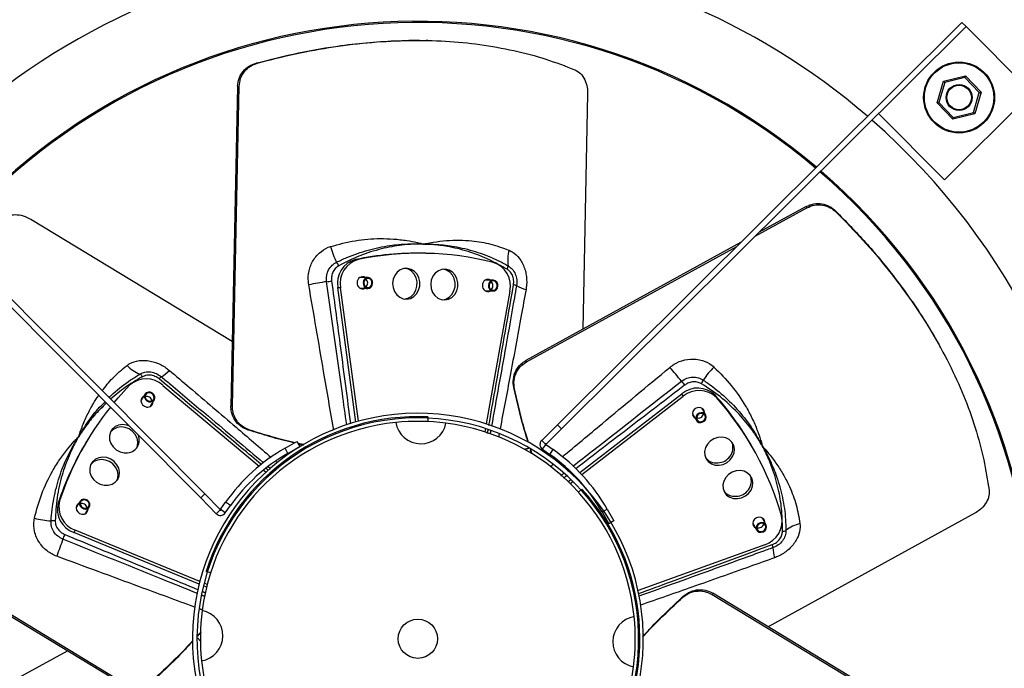
# Model space of a CAD drawing. Units: millimetres. Extents: x -925 to 343, y 256 to 938.
# Drawn here: x -629 to -309, y 495 to 706 of the extents above; entities that cross this region are included whole.
import ezdxf

# ---------------------------------------------------------------- set-up
doc = ezdxf.new("R2010")
doc.units = ezdxf.units.MM

msp = doc.modelspace()

# ---------------------------------------------------------------- linework, layer by layer
for p, q in [((-323.11, 704.84), (-454.29, 574.39)), ((-321.77, 703.49), (-452.95, 573.04)), ((-321.77, 703.49), (-323.11, 704.84)), ((-300.43, 682.04), (-321.77, 703.49)), ((-551.51, 691.65), (-551.99, 691.66)), ((-329.09, 685.8), (-321.97, 687.53)), ((-322.13, 686.98), (-328.69, 685.38)), ((-317.47, 682.09), (-322.13, 686.98)), ((-321.97, 687.53), (-316.91, 682.23)), ((-557.95, 684.12), (-560.14, 580.44)), ((-559.65, 580.43), (-557.46, 684.11)), ((-557.46, 684.11), (-557.95, 684.12)), ((-331.16, 678.77), (-329.09, 685.8)), ((-328.69, 685.38), (-330.6, 678.9)), ((-325.78, 684.33), (-326.58, 683.54)), ((-700.37, 681.82), (-569.92, 550.64)), ((-699.02, 683.16), (-568.57, 551.98)), ((-444.47, 681.73), (-446.08, 605.33)), ((-328.8, 653.83), (-300.43, 682.04)), ((-327.06, 683.06), (-327.86, 682.27)), ((-319.37, 675.61), (-317.47, 682.09)), ((-316.91, 682.23), (-318.97, 675.19)), ((-326.1, 673.46), (-331.16, 678.77)), ((-330.6, 678.9), (-325.93, 674.01)), ((-350.13, 675.29), (-328.8, 653.83)), ((-318.97, 675.19), (-326.1, 673.46)), ((-325.93, 674.01), (-319.37, 675.61)), ((-373.62, 645.15), (-388.85, 636.78)), ((-373.38, 644.72), (-373.62, 645.15)), ((-390.1, 635.53), (-373.38, 644.72)), ((-363.87, 643.34), (-364.1, 643.76)), ((-625.05, 641.04), (-559.7, 601.45)), ((-394.87, 633.47), (-464.5, 595.21)), ((-464.26, 594.78), (-396.13, 632.22)), ((-519.73, 627.97), (-518.84, 627.95)), ((-517.59, 622.15), (-517.83, 622.34)), ((-476.98, 621.3), (-477.23, 621.48)), ((-525.48, 618.85), (-524.59, 618.84)), ((-519.63, 575.28), (-525.48, 618.85)), ((-518.77, 575.52), (-524.59, 618.84)), ((-517.91, 618.48), (-517.66, 618.65)), ((-469.7, 617.68), (-477.33, 574.64)), ((-477.31, 617.62), (-477.05, 617.8)), ((-464.26, 594.78), (-464.5, 595.21)), ((-582.2, 587.17), (-551.01, 560.95)), ((-468.19, 586.01), (-468.43, 586.43)), ((-446.99, 558.88), (-413.9, 584.4)), ((-413.47, 583.62), (-413.9, 584.4)), ((-588.97, 582.68), (-589.26, 582.55)), ((-446.38, 558.23), (-413.47, 583.62)), ((-402.71, 583.19), (-403.14, 583.98)), ((-585.96, 580.56), (-585.98, 580.86)), ((-559.65, 580.43), (-560.14, 580.44)), ((-407.1, 579.21), (-407.06, 579.52)), ((-496.24, 576.92), (-496.31, 575.42)), ((-410.44, 577.66), (-410.16, 577.53)), ((-554.02, 572.64), (-554.5, 572.65)), ((-477.6, 573.15), (-477.79, 572.06)), ((-454.29, 574.39), (-459.37, 569.33)), ((-452.95, 573.04), (-457.86, 568.15)), ((-452.95, 573.04), (-454.29, 574.39)), ((-542.59, 566.77), (-538.72, 568.98)), ((-538.72, 568.98), (-537.78, 567.33)), ((-459.37, 569.33), (-458.2, 568.15)), ((-541.65, 565.12), (-542.59, 566.77)), ((-541.65, 565.12), (-537.78, 567.33)), ((-459.12, 566.43), (-458.17, 567.79)), ((-459.12, 566.43), (-456.76, 564.77)), ((-457.84, 567.85), (-455.66, 566.32)), ((-456.76, 564.77), (-455.66, 566.32)), ((-549.54, 559.71), (-548.75, 559.05)), ((-450.8, 555.94), (-449.92, 556.62)), ((-450.16, 555.32), (-449.28, 556)), ((-448.72, 557.55), (-448.5, 557.71)), ((-448.08, 556.92), (-447.89, 557.07)), ((-447.45, 552.52), (-446.34, 553.53)), ((-615.66, 549.75), (-616.12, 548.99)), ((-568.57, 551.98), (-569.92, 550.64)), ((-569.92, 550.64), (-564.86, 545.55)), ((-568.57, 551.98), (-563.68, 547.06)), ((-563.38, 547.09), (-561.85, 549.26)), ((-560.29, 548.16), (-561.85, 549.26)), ((-610.02, 547.94), (-610.3, 547.82)), ((-607, 545.82), (-607.03, 546.13)), ((-564.86, 545.55), (-563.68, 546.72)), ((-561.96, 545.8), (-563.32, 546.75)), ((-561.96, 545.8), (-560.29, 548.16)), ((-439.8, 546.12), (-438.15, 547.06)), ((-439.8, 546.12), (-437.59, 542.25)), ((-438.15, 547.06), (-435.94, 543.2)), ((-683.87, 543.96), (-595.17, 490.23)), ((-594.92, 490.65), (-683.61, 544.38)), ((-435.94, 543.2), (-437.59, 542.25)), ((-387.54, 543.62), (-387.5, 543.92)), ((-318.95, 545.68), (-385.92, 508.88)), ((-610.65, 540.22), (-611.11, 539.45)), ((-570.23, 523.59), (-610.65, 540.22)), ((-390.91, 542.08), (-390.6, 541.93)), ((-570.45, 522.73), (-611.11, 539.45)), ((-387.03, 535.5), (-428.11, 520.6)), ((-566.72, 526.34), (-568.16, 526.79)), ((-568.02, 521.73), (-569.04, 522.15)), ((-567.8, 522.59), (-568.83, 523.02)), ((-413.71, 518.36), (-413.45, 518.78)), ((-404.14, 519.35), (-403.89, 519.76)), ((-404.14, 519.35), (-315.45, 465.61)), ((-315.19, 466.03), (-403.89, 519.76)), ((-680.11, 464.31), (-613.14, 501.12))]:
    msp.add_line(p, q)
at = {"flags": 128}
for points in [[(-321.77, 703.49), (-321.77, 703.49), (-321.77, 703.49), (-321.77, 703.49), (-321.77, 703.49), (-321.77, 703.49), (-321.77, 703.49), (-321.77, 703.49), (-321.77, 703.49)], [(-322.13, 686.98), (-322.1, 687.07), (-322.07, 687.17), (-322.05, 687.26), (-322.02, 687.33), (-322, 687.4), (-321.99, 687.46), (-321.98, 687.5), (-321.97, 687.52), (-321.97, 687.53)], [(-328.69, 685.38), (-328.76, 685.46), (-328.83, 685.53), (-328.89, 685.59), (-328.95, 685.65), (-329, 685.7), (-329.04, 685.75), (-329.07, 685.78), (-329.09, 685.8), (-329.09, 685.8)], [(-317.47, 682.09), (-317.36, 682.12), (-317.25, 682.14), (-317.15, 682.17), (-317.07, 682.19), (-317, 682.2), (-316.95, 682.22), (-316.92, 682.22), (-316.91, 682.23)], [(-331.16, 678.77), (-331.15, 678.77), (-331.11, 678.78), (-331.06, 678.79), (-330.99, 678.81), (-330.91, 678.83), (-330.81, 678.85), (-330.7, 678.88), (-330.6, 678.9)], [(-326.1, 673.46), (-326.09, 673.47), (-326.09, 673.49), (-326.07, 673.53), (-326.06, 673.59), (-326.04, 673.66), (-326.01, 673.74), (-325.99, 673.83), (-325.96, 673.92), (-325.93, 674.01)], [(-318.97, 675.19), (-318.98, 675.2), (-318.99, 675.22), (-319.02, 675.25), (-319.06, 675.29), (-319.11, 675.34), (-319.17, 675.4), (-319.23, 675.47), (-319.3, 675.54), (-319.37, 675.61)], [(-507.7, 620.19), (-507.56, 618.84), (-507.11, 617.58), (-506.37, 616.51), (-505.41, 615.71), (-504.29, 615.23), (-503.09, 615.11), (-501.91, 615.36), (-500.83, 615.96), (-499.93, 616.87), (-499.28, 618.02), (-498.93, 619.33), (-498.9, 620.69), (-499.19, 622.01), (-499.79, 623.18), (-500.65, 624.13), (-501.71, 624.78), (-502.88, 625.08), (-504.08, 625.01), (-505.22, 624.58), (-506.22, 623.82), (-507, 622.78), (-507.51, 621.54), (-507.7, 620.19)], [(-503.84, 615.14), (-502.8, 615.38), (-501.72, 615.98), (-500.82, 616.89), (-500.17, 618.04), (-499.82, 619.35), (-499.79, 620.71), (-500.09, 622.03), (-500.69, 623.2), (-501.55, 624.15), (-502.6, 624.8), (-503.63, 625.08)], [(-495.34, 619.93), (-495.21, 618.58), (-494.75, 617.32), (-494.02, 616.25), (-493.05, 615.44), (-491.93, 614.97), (-490.73, 614.85), (-489.55, 615.1), (-488.47, 615.7), (-487.57, 616.61), (-486.92, 617.76), (-486.57, 619.07), (-486.54, 620.43), (-486.84, 621.75), (-487.44, 622.92), (-488.3, 623.87), (-489.35, 624.52), (-490.52, 624.82), (-491.72, 624.75), (-492.86, 624.32), (-493.86, 623.56), (-494.64, 622.52), (-495.15, 621.28), (-495.34, 619.93)], [(-491.48, 614.88), (-490.44, 615.12), (-489.36, 615.72), (-488.46, 616.63), (-487.81, 617.78), (-487.46, 619.09), (-487.43, 620.45), (-487.73, 621.77), (-488.33, 622.94), (-489.19, 623.89), (-490.24, 624.54), (-491.27, 624.82)], [(-517.41, 622.15), (-517.59, 622.25), (-517.81, 622.34)], [(-515.01, 621.92), (-515.59, 622.11), (-516.19, 622.03), (-516.71, 621.7), (-517.09, 621.16), (-517.26, 620.5), (-517.19, 619.83), (-516.9, 619.23), (-516.43, 618.81), (-515.85, 618.62), (-515.25, 618.7), (-514.72, 619.03), (-514.35, 619.57), (-514.18, 620.22), (-514.25, 620.9), (-514.54, 621.5), (-515.01, 621.92)], [(-515.11, 621.7), (-515.61, 621.86), (-516.12, 621.79), (-516.57, 621.51), (-516.9, 621.05), (-517.04, 620.48), (-516.98, 619.9), (-516.73, 619.39), (-516.33, 619.03), (-515.83, 618.87), (-515.32, 618.94), (-514.87, 619.22), (-514.54, 619.68), (-514.4, 620.24), (-514.46, 620.82), (-514.71, 621.34), (-515.11, 621.7)], [(-476.8, 621.29), (-476.98, 621.39), (-477.21, 621.49)], [(-474.4, 621.06), (-474.98, 621.25), (-475.58, 621.17), (-476.11, 620.84), (-476.48, 620.3), (-476.65, 619.65), (-476.59, 618.97), (-476.3, 618.37), (-475.82, 617.95), (-475.25, 617.76), (-474.65, 617.84), (-474.12, 618.17), (-473.74, 618.71), (-473.57, 619.37), (-473.64, 620.04), (-473.93, 620.64), (-474.4, 621.06)], [(-474.5, 620.84), (-475, 621), (-475.51, 620.93), (-475.97, 620.65), (-476.29, 620.19), (-476.43, 619.63), (-476.38, 619.05), (-476.13, 618.54), (-475.72, 618.17), (-475.23, 618.01), (-474.71, 618.08), (-474.26, 618.36), (-473.94, 618.82), (-473.79, 619.39), (-473.85, 619.97), (-474.1, 620.48), (-474.5, 620.84)], [(-517.9, 618.47), (-517.66, 618.56), (-517.48, 618.65)], [(-477.29, 617.62), (-477.06, 617.7), (-476.88, 617.79)], [(-598.02, 581.59), (-596.71, 583.13), (-592.97, 587.2)], [(-587.48, 584.79), (-587.94, 584.39), (-588.17, 583.83), (-588.14, 583.2), (-587.87, 582.61), (-587.38, 582.14), (-586.76, 581.85), (-586.1, 581.81), (-585.5, 582), (-585.05, 582.41), (-584.82, 582.97), (-584.84, 583.59), (-585.11, 584.19), (-585.6, 584.66), (-586.22, 584.94), (-586.88, 584.99), (-587.48, 584.79)], [(-587.34, 584.59), (-587.73, 584.24), (-587.93, 583.77), (-587.91, 583.23), (-587.67, 582.72), (-587.26, 582.32), (-586.72, 582.07), (-586.16, 582.03), (-585.64, 582.2), (-585.25, 582.55), (-585.05, 583.03), (-585.08, 583.57), (-585.31, 584.07), (-585.73, 584.48), (-586.26, 584.72), (-586.83, 584.76), (-587.34, 584.59)], [(-588.42, 583.59), (-588.71, 583.4), (-589.14, 582.87), (-589.31, 582.19), (-589.17, 581.48), (-588.77, 580.84), (-588.14, 580.37), (-587.4, 580.14)], [(-588.88, 582.83), (-589.17, 582.64), (-589.25, 582.57)], [(-585.94, 580.57), (-585.89, 580.95), (-585.89, 581.01)], [(-406.58, 578.28), (-406.58, 578.34), (-406.72, 579.02), (-407.13, 579.58), (-407.75, 579.92), (-408.49, 580), (-409.24, 579.8), (-409.88, 579.36), (-410.31, 578.73), (-410.48, 578.03), (-410.34, 577.34), (-409.93, 576.79), (-409.65, 576.59)], [(-406.01, 576.86), (-406.14, 577.46), (-406.51, 577.94), (-407.06, 578.23), (-407.71, 578.29), (-408.36, 578.1), (-408.92, 577.71), (-409.29, 577.16), (-409.42, 576.54), (-409.29, 575.94), (-408.92, 575.46), (-408.37, 575.17), (-407.72, 575.11), (-407.07, 575.3), (-406.51, 575.69), (-406.14, 576.24), (-406.01, 576.86)], [(-406.25, 576.84), (-406.36, 577.35), (-406.68, 577.76), (-407.15, 578.01), (-407.71, 578.06), (-408.27, 577.9), (-408.74, 577.56), (-409.06, 577.09), (-409.18, 576.56), (-409.07, 576.05), (-408.75, 575.64), (-408.28, 575.39), (-407.72, 575.34), (-407.16, 575.5), (-406.68, 575.84), (-406.37, 576.31), (-406.25, 576.84)], [(-407.01, 579.06), (-407.01, 579.12), (-407.05, 579.51)], [(-410.44, 577.64), (-410.36, 577.57), (-410.08, 577.37)], [(-593.2, 574.05), (-593.93, 574.29), (-595.25, 574.45), (-596.53, 574.27), (-597.67, 573.77), (-598.59, 572.97), (-599.22, 571.95), (-599.52, 570.77), (-599.45, 569.53), (-599.04, 568.31), (-598.3, 567.2), (-597.29, 566.3), (-596.09, 565.66), (-594.78, 565.33), (-594.78, 565.33)], [(-590.66, 566.91), (-590.42, 567.6), (-590.3, 568.82), (-590.55, 570.07), (-591.13, 571.24), (-592.01, 572.25), (-593.13, 573.04), (-594.39, 573.52), (-595.71, 573.69), (-596.99, 573.51), (-598.13, 573), (-599.05, 572.21), (-599.17, 572.07)], [(-401.82, 561.26), (-400.5, 561.53), (-399.28, 562.12), (-398.23, 562.99), (-397.45, 564.06), (-396.98, 565.26), (-396.86, 566.5), (-397.11, 567.69), (-397.69, 568.74), (-398.58, 569.57), (-399.7, 570.12), (-400.97, 570.35), (-402.29, 570.25), (-403.58, 569.81), (-404.72, 569.08), (-405.65, 568.1), (-406.28, 566.96), (-406.58, 565.72), (-406.51, 564.5), (-406.09, 563.37), (-405.35, 562.42), (-404.34, 561.72), (-403.13, 561.33), (-401.82, 561.26)], [(-601.19, 554.76), (-599.88, 554.77), (-598.65, 555.11), (-597.61, 555.76), (-596.83, 556.68), (-596.36, 557.79), (-596.25, 559.02), (-596.49, 560.26), (-597.07, 561.43), (-597.96, 562.45), (-599.07, 563.23), (-600.34, 563.72), (-601.66, 563.88), (-602.94, 563.7), (-604.08, 563.19), (-605, 562.4), (-605.63, 561.38), (-605.92, 560.2), (-605.86, 558.95), (-605.44, 557.74), (-604.7, 556.63), (-603.69, 555.73), (-602.49, 555.09), (-601.19, 554.76)], [(-597.07, 556.34), (-596.83, 557.03), (-596.71, 558.25), (-596.95, 559.5), (-597.54, 560.67), (-598.42, 561.68), (-599.53, 562.46), (-600.8, 562.95), (-602.12, 563.11), (-603.4, 562.94), (-604.54, 562.43), (-605.46, 561.64), (-605.58, 561.49)], [(-395.87, 550.43), (-394.55, 550.7), (-393.32, 551.29), (-392.28, 552.15), (-391.49, 553.22), (-391.02, 554.43), (-390.91, 555.67), (-391.15, 556.86), (-391.74, 557.9), (-392.62, 558.74), (-393.74, 559.29), (-395.01, 559.52), (-396.34, 559.41), (-397.62, 558.98), (-398.77, 558.25), (-399.69, 557.27), (-400.33, 556.12), (-400.62, 554.89), (-400.56, 553.67), (-400.14, 552.54), (-399.4, 551.59), (-398.38, 550.89), (-397.18, 550.49), (-395.87, 550.43)], [(-608.53, 550.06), (-608.98, 549.65), (-609.21, 549.09), (-609.19, 548.46), (-608.91, 547.87), (-608.43, 547.4), (-607.81, 547.12), (-607.15, 547.07), (-606.54, 547.27), (-606.09, 547.67), (-605.86, 548.23), (-605.88, 548.86), (-606.16, 549.45), (-606.64, 549.92), (-607.26, 550.2), (-607.93, 550.25), (-608.53, 550.06)], [(-608.39, 549.86), (-608.77, 549.51), (-608.97, 549.03), (-608.95, 548.49), (-608.72, 547.98), (-608.3, 547.58), (-607.77, 547.34), (-607.2, 547.3), (-606.68, 547.46), (-606.3, 547.81), (-606.1, 548.29), (-606.12, 548.83), (-606.36, 549.34), (-606.77, 549.74), (-607.3, 549.98), (-607.87, 550.02), (-608.39, 549.86)], [(-609.47, 548.85), (-609.76, 548.67), (-610.19, 548.13), (-610.35, 547.45), (-610.22, 546.74), (-609.81, 546.1), (-609.19, 545.63), (-608.45, 545.4)], [(-609.93, 548.09), (-610.22, 547.9), (-610.3, 547.84)], [(-606.99, 545.83), (-606.93, 546.21), (-606.93, 546.28)], [(-387.02, 542.68), (-387.02, 542.74), (-387.15, 543.43), (-387.56, 543.98), (-388.19, 544.33), (-388.93, 544.4), (-389.68, 544.21), (-390.32, 543.76), (-390.75, 543.14), (-390.92, 542.43), (-390.78, 541.75), (-390.37, 541.19), (-390.09, 541)], [(-387.45, 543.46), (-387.45, 543.53), (-387.49, 543.91)], [(-390.88, 542.05), (-390.8, 541.98), (-390.52, 541.78)], [(-386.45, 541.27), (-386.58, 541.86), (-386.94, 542.34), (-387.5, 542.63), (-388.15, 542.69), (-388.8, 542.51), (-389.35, 542.11), (-389.73, 541.56), (-389.86, 540.94), (-389.73, 540.35), (-389.36, 539.87), (-388.81, 539.58), (-388.16, 539.52), (-387.5, 539.7), (-386.95, 540.1), (-386.58, 540.65), (-386.45, 541.27)], [(-386.69, 541.24), (-386.8, 541.75), (-387.12, 542.17), (-387.59, 542.41), (-388.15, 542.47), (-388.71, 542.31), (-389.18, 541.97), (-389.5, 541.5), (-389.61, 540.97), (-389.5, 540.46), (-389.19, 540.04), (-388.72, 539.8), (-388.16, 539.74), (-387.6, 539.9), (-387.12, 540.24), (-386.8, 540.71), (-386.69, 541.24)]]:
    msp.add_lwpolyline(points, dxfattribs=at)
for centre, radius in [((-324.03, 680.5), 11.5), ((-324.03, 680.5), 11.25), ((-324.03, 680.5), 4.22), ((-324.03, 680.5), 3.97), ((-499.53, 505), 6.35)]:
    msp.add_circle(centre, radius)
for centre, radius, start, end in [((-499.53, 505), 223.5, 49.2798, 85.9199), ((-499.53, 505), 223.5, 100.0749, 138.9012), ((-499.53, 505), 200.2, 49.7977, 139.3741), ((-499.53, 505), 199.8, 49.8076, 139.3832), ((-499.53, 505), 223.5, 319.2232, 48.7925), ((-499.53, 505), 199.8, 319.7442, 49.261), ((-499.53, 505), 200.2, 319.7344, 49.2521), ((-503.05, 638.69), 25.61, 194.709, 206.9215), ((-499.83, 532.07), 97.94, 88.806, 101.7244), ((-498.96, 532.22), 97.77, 75.8508, 101.7327), ((-458.6, 627.65), 11.79, 163.6904, 188.4518), ((-529.41, 624.16), 4.59, 23.0393, 39.7168), ((-517.61, 620.26), 7.99, 105.3626, 190.1393), ((-516.72, 620.24), 7.99, 105.3627, 190.1392), ((-477.5, 619.41), 7.99, 347.4443, 72.2208), ((-473.29, 626.19), 3.04, 332.937, 354.9773), ((-508.13, 485.02), 137.38, 98.7771, 101.2326), ((-531.47, 644.19), 23.53, 275.8109, 279.7721), ((-517.41, 620.21), 1.78, 172.7149, 297.4045), ((-517.4, 620.59), 1.78, 60.1796, 184.8693), ((-517.38, 620.4), 1.59, 305.7, 51.8835), ((-476.8, 619.35), 1.78, 172.7151, 297.4029), ((-476.8, 619.73), 1.78, 60.1788, 184.8687), ((-476.77, 619.54), 1.59, 305.7, 51.8834), ((-469.47, 614.45), 5.4, 68.8885, 79.6747), ((-461.78, 629.58), 11.61, 240.342, 256.702), ((-585.29, 601.77), 11.79, 223.6904, 248.4517), ((-591.36, 588.32), 3.04, 32.9378, 54.9773), ((-588.54, 599.98), 11.61, 300.3418, 316.7022), ((-521.12, 502.46), 137.37, 38.777, 41.2328), ((-385.51, 574.89), 25.61, 134.7089, 146.9216), ((-587.6, 581.29), 7.99, 47.4442, 132.2208), ((-579.29, 585.76), 5.4, 128.8882, 139.6747), ((-394.96, 602.25), 23.52, 215.8105, 219.7726), ((-411.27, 590.45), 4.59, 323.0394, 339.7166), ((-408.75, 578.29), 7.99, 45.3642, 130.1404), ((-408.32, 577.51), 7.99, 45.3642, 130.1404), ((-587.35, 581.98), 1.59, 5.7002, 111.8831), ((-587.1, 581.78), 1.67, 259.3532, 359.9948), ((-475.94, 518.99), 97.59, 28.7826, 41.7494), ((-475.67, 518.11), 97.77, 15.8524, 41.7342), ((-522.88, 519.14), 97.7, 141.3871, 161.7384), ((-499.53, 505), 73.1, 277.8519, 262.8519), ((-408.51, 578.15), 1.59, 245.7007, 351.8829), ((-499.53, 505), 71.6, 277.8519, 262.8519), ((-499.53, 505), 70.5, 95.8372, 172.5603), ((-499.53, 505), 72, 87.3813, 162.3813), ((-499.53, 505), 70.5, 82.5603, 95.8372), ((-498.53, 576.5), 8.28, 189.4888, 348.9086), ((-499.53, 505), 70.5, 5.8372, 82.5603), ((-523.13, 518.28), 97.94, 148.806, 161.7243), ((-594.02, 569.43), 4.18, 259.4564, 21.5472), ((-458.03, 567.99), 1.9, 134.84, 234.84), ((-402.37, 567.07), 5.02, 271.3383, 17.6487), ((-512.88, 514.76), 59.9, 119.74, 144.84), ((-512.88, 514.76), 58, 119.74, 144.84), ((-458.03, 567.99), 0.238, 134.84, 234.84), ((-458.03, 567.99), 0.238, 44.84, 134.84), ((-458.03, 567.99), 0.238, 234.84, 324.84), ((-490.16, 517.35), 59.9, 29.74, 54.84), ((-490.16, 517.35), 58, 29.74, 54.84), ((-402.74, 566.45), 4.44, 216.7709, 276.3853), ((-396.41, 556.23), 5.02, 271.3383, 17.6487), ((-499.53, 505), 72, 327.3813, 42.3813), ((-396.79, 555.62), 4.44, 216.7708, 276.3854), ((-607.93, 547.73), 7.99, 165.3626, 250.1392), ((-608.39, 546.97), 7.99, 165.3626, 250.1392), ((-608.4, 547.24), 1.59, 5.7003, 111.8831), ((-608.14, 547.04), 1.67, 259.3531, 359.9948), ((-563.51, 546.89), 0.237, 134.84, 224.84), ((-563.51, 546.89), 0.238, 224.84, 324.84), ((-563.51, 546.89), 0.238, 324.84, 54.84), ((-617.07, 568.8), 25.61, 254.7091, 266.9214), ((-617.67, 538.7), 4.59, 83.0394, 99.7169), ((-563.51, 546.89), 1.9, 224.84, 324.84), ((-389.43, 543.13), 7.99, 287.4454, 12.2223), ((-388.95, 542.56), 1.59, 245.7003, 351.8832), ((-381.46, 542.86), 3.04, 272.9373, 294.977), ((-372.84, 530.88), 11.79, 103.6904, 128.4517), ((-486.55, 487.57), 137.35, 158.7769, 161.2329), ((-636.05, 546.93), 23.53, 335.8109, 339.772), ((-389.71, 533.69), 5.4, 8.8875, 19.6748), ((-372.76, 534.59), 11.61, 180.3422, 196.7019), ((-499.53, 505), 70.5, 172.5603, 185.8372), ((-571.03, 506), 8.28, 279.4888, 78.9086), ((-428.03, 504), 8.28, 99.4888, 258.9086), ((-499.53, 505), 70.5, 352.5603, 5.8372), ((-499.53, 505), 70.5, 185.8372, 262.5603), ((-499.53, 505), 70.5, 275.8372, 352.5603)]:
    msp.add_arc(centre, radius, start, end)
for points, knots in [([(-551.99, 691.66), (-547.39, 692.83), (-538.17, 695.17), (-525.84, 697.24), (-515.06, 698.46), (-505.84, 698.96), (-499.75, 699.13), (-496.8, 698.98), (-496.8, 698.98)], [0, 0, 0, 0, 0.245503, 0.490981, 0.660591, 0.830381, 0.999982, 1, 1, 1, 1]), ([(-551.51, 691.65), (-547.39, 692.71), (-539.16, 694.81), (-526.74, 697.04), (-514.36, 698.52), (-502.21, 699.13), (-490.52, 698.88), (-479.23, 697.8), (-468.34, 695.84), (-458.02, 693.12), (-451.71, 690.68), (-448.61, 689.48)], [0, 0, 0, 0, 0.10973, 0.219452, 0.332292, 0.445128, 0.554924, 0.664722, 0.777855, 0.890995, 1, 1, 1, 1]), ([(-557.95, 684.12), (-557.85, 684.99), (-557.64, 686.74), (-556.27, 689.03), (-554.35, 690.8), (-552.76, 691.38), (-551.99, 691.66)], [0, 0, 0, 0, 0.25174, 0.503308, 0.759639, 1, 1, 1, 1]), ([(-557.46, 684.11), (-557.36, 684.98), (-557.15, 686.73), (-555.78, 689.02), (-553.86, 690.79), (-552.27, 691.37), (-551.51, 691.65)], [0, 0, 0, 0, 0.2518393, 0.5035108, 0.7599051, 1, 1, 1, 1]), ([(-448.61, 689.48), (-447.98, 689.12), (-446.7, 688.4), (-445.31, 686.31), (-444.55, 683.98), (-444.49, 682.39), (-444.47, 681.73)], [0, 0, 0, 0, 0.271383, 0.543001, 0.808082, 1, 1, 1, 1]), ([(-373.62, 645.15), (-372.81, 645.5), (-371.2, 646.19), (-368.52, 646.15), (-366.03, 645.37), (-364.73, 644.29), (-364.1, 643.76)], [0, 0, 0, 0, 0.25174, 0.503309, 0.759639, 1, 1, 1, 1]), ([(-373.38, 644.72), (-372.57, 645.07), (-370.96, 645.76), (-368.28, 645.72), (-365.8, 644.94), (-364.5, 643.86), (-363.87, 643.34)], [0, 0, 0, 0, 0.25184, 0.503512, 0.759905, 1, 1, 1, 1]), ([(-633.84, 641.34), (-633.21, 641.71), (-631.95, 642.45), (-629.44, 642.61), (-627.04, 642.1), (-625.64, 641.36), (-625.05, 641.04)], [0, 0, 0, 0, 0.271383, 0.543001, 0.808081, 1, 1, 1, 1]), ([(-364.1, 643.76), (-360.79, 640.36), (-354.16, 633.55), (-346.2, 623.9), (-339.75, 615.18), (-334.71, 607.44), (-331.51, 602.25), (-330.17, 599.63), (-330.17, 599.63)], [0, 0, 0, 0, 0.2455035, 0.4909814, 0.6605907, 0.8303814, 0.9999824, 1, 1, 1, 1]), ([(-363.87, 643.34), (-360.9, 640.3), (-354.96, 634.22), (-346.82, 624.59), (-339.35, 614.6), (-332.75, 604.39), (-327.12, 594.14), (-322.41, 583.81), (-318.66, 573.41), (-315.86, 563.11), (-314.81, 556.42), (-314.3, 553.14)], [0, 0, 0, 0, 0.10973, 0.219452, 0.332292, 0.445128, 0.554924, 0.664722, 0.777855, 0.890995, 1, 1, 1, 1]), ([(-534.89, 619.76), (-534.96, 620.35), (-535.18, 622.14), (-534.72, 625.23), (-533.3, 628.12), (-531.22, 630.45), (-529.39, 631.64), (-528.06, 632.1), (-527.81, 632.18)], [0, 0, 0, 0, 0.112858, 0.342577, 0.580433, 0.71827, 0.947257, 1, 1, 1, 1]), ([(-527.81, 632.18), (-525.15, 632.9), (-519.83, 634.33), (-512.94, 634.84), (-507.36, 634.66), (-503.36, 634.2), (-500.35, 633.63), (-498.61, 633.22), (-497.94, 633.04), (-497.75, 632.99), (-497.72, 632.99)], [0, 0, 0, 0, 0.26329, 0.526627, 0.671619, 0.816617, 0.929474, 0.980253, 0.99713, 1, 1, 1, 1]), ([(-525.88, 627.09), (-524.78, 627.61), (-521.45, 629.19), (-515.69, 631.16), (-509.05, 632.57), (-503.54, 633.06), (-499.97, 633.08), (-498.31, 633.02), (-497.81, 632.99), (-497.75, 632.99), (-497.72, 632.99)], [0, 0, 0, 0, 0.123323, 0.372002, 0.620695, 0.823514, 0.947625, 0.993599, 0.996991, 1, 1, 1, 1]), ([(-497.72, 632.99), (-497.75, 632.99), (-497.79, 632.99), (-497.89, 632.99), (-498.12, 632.99), (-499.23, 632.99), (-501.46, 632.92), (-505.74, 632.56), (-511.53, 631.49), (-518.44, 629.35), (-522.94, 627.09), (-525.18, 625.96)], [0, 0, 0, 0, 0.003026, 0.004425, 0.010017, 0.027144, 0.121893, 0.245885, 0.481352, 0.740678, 1, 1, 1, 1]), ([(-497.72, 632.99), (-497.7, 632.99), (-497.35, 633.07), (-496.29, 633.29), (-493.82, 633.73), (-490.29, 634.15), (-486.1, 634.29), (-481.25, 634.02), (-475.75, 633.12), (-471.86, 631.68), (-469.92, 630.96)], [0, 0, 0, 0, 0.00287, 0.035948, 0.110042, 0.258649, 0.403624, 0.548593, 0.774308, 1, 1, 1, 1]), ([(-470.58, 624.8), (-472.48, 625.87), (-476.27, 628.02), (-482.56, 630.46), (-488.6, 632.04), (-493.53, 632.74), (-496.32, 632.93), (-497.45, 632.98), (-497.69, 632.99), (-497.72, 632.99)], [0, 0, 0, 0, 0.224437, 0.448876, 0.701701, 0.880298, 0.9737, 0.996963, 1, 1, 1, 1]), ([(-497.72, 632.99), (-497.69, 632.99), (-497.63, 632.99), (-497.13, 632.99), (-495.48, 632.99), (-491.92, 632.82), (-486.48, 632.09), (-480, 630.41), (-474.46, 628.2), (-471.31, 626.49), (-470.26, 625.92)], [0, 0, 0, 0, 0.003019, 0.006401, 0.052375, 0.176486, 0.379305, 0.627998, 0.876677, 1, 1, 1, 1]), ([(-469.92, 630.96), (-469.58, 630.8), (-468.35, 630.22), (-466.87, 628.82), (-465.64, 626.91), (-464.9, 625.19), (-464.28, 622.81), (-464.13, 620.41), (-464.38, 618.75), (-464.45, 618.28)], [0, 0, 0, 0, 0.085762, 0.310249, 0.431944, 0.553658, 0.680381, 0.908894, 1, 1, 1, 1]), ([(-529.09, 620.78), (-529.13, 621.44), (-529.2, 622.75), (-528.55, 624.62), (-527.44, 626.18), (-526.39, 626.79), (-525.88, 627.09)], [0, 0, 0, 0, 0.251519, 0.503054, 0.754233, 1, 1, 1, 1]), ([(-525.18, 625.96), (-525.58, 625.68), (-526.38, 625.12), (-527.18, 623.78), (-527.56, 622.35), (-527.5, 621.41), (-527.48, 621)], [0, 0, 0, 0, 0.264545, 0.529027, 0.794113, 1, 1, 1, 1]), ([(-470.26, 625.92), (-469.78, 625.59), (-468.82, 624.93), (-467.85, 623.31), (-467.34, 621.42), (-467.46, 620.13), (-467.52, 619.49)], [0, 0, 0, 0, 0.25063, 0.5011416, 0.7516268, 1, 1, 1, 1]), ([(-468.5, 619.76), (-468.45, 620.29), (-468.36, 621.36), (-468.82, 622.89), (-469.6, 624.09), (-470.29, 624.59), (-470.58, 624.8)], [0, 0, 0, 0, 0.266765, 0.533549, 0.800455, 1, 1, 1, 1]), ([(-526.79, 572.64), (-527.88, 578.96), (-530.59, 594.66), (-533.28, 610.37), (-534.89, 619.76)], [0, 0, 0, 0, 0.402632, 1, 1, 1, 1]), ([(-522.57, 574.35), (-523.05, 577.76), (-525.22, 593.23), (-527.4, 608.71), (-529.09, 620.78)], [0, 0, 0, 0, 0.219787, 1, 1, 1, 1]), ([(-527.48, 621), (-526.52, 613.76), (-524.49, 598.32), (-522.45, 582.88), (-521.37, 574.69)], [0, 0, 0, 0, 0.469429, 1, 1, 1, 1]), ([(-476.48, 574.19), (-475.81, 577.97), (-473.15, 593.16), (-470.5, 608.35), (-468.5, 619.76)], [0, 0, 0, 0, 0.248977, 1, 1, 1, 1]), ([(-467.52, 619.49), (-467.76, 618.18), (-468.91, 611.64), (-471.61, 596.45), (-474.09, 582.58), (-475.64, 573.93)], [0, 0, 0, 0, 0.086101, 0.430505, 1, 1, 1, 1]), ([(-464.45, 618.28), (-464.96, 615.46), (-466.65, 606.14), (-469.43, 591.06), (-471.76, 578.81), (-472.86, 573.05)], [0, 0, 0, 0, 0.186847, 0.61777, 1, 1, 1, 1]), ([(-593.81, 593.63), (-593.5, 593.84), (-592.38, 594.61), (-590.43, 595.2), (-588.16, 595.3), (-586.31, 595.09), (-583.93, 594.43), (-581.78, 593.36), (-580.47, 592.32), (-580.09, 592.02)], [0, 0, 0, 0, 0.085762, 0.310249, 0.431944, 0.553658, 0.68038, 0.908893, 1, 1, 1, 1]), ([(-468.43, 586.43), (-468.54, 587.35), (-468.75, 589.19), (-467.88, 591.89), (-466.39, 593.98), (-465.06, 594.84), (-464.5, 595.21)], [0, 0, 0, 0, 0.271463, 0.543163, 0.80826, 1, 1, 1, 1]), ([(-468.19, 586.01), (-468.3, 586.92), (-468.52, 588.76), (-467.65, 591.46), (-466.15, 593.55), (-464.82, 594.41), (-464.26, 594.78)], [0, 0, 0, 0, 0.271383, 0.543001, 0.808081, 1, 1, 1, 1]), ([(-417.82, 593), (-417.34, 593.36), (-415.9, 594.44), (-413, 595.59), (-409.79, 595.8), (-406.73, 595.16), (-404.79, 594.18), (-403.72, 593.26), (-403.52, 593.08)], [0, 0, 0, 0, 0.112858, 0.342578, 0.580433, 0.71827, 0.947257, 1, 1, 1, 1]), ([(-601.85, 585.45), (-600.76, 586.84), (-598.38, 589.9), (-595.42, 592.31), (-593.81, 593.63)], [0, 0, 0, 0, 0.456345, 1, 1, 1, 1]), ([(-599.59, 583.17), (-599.15, 583.62), (-597.08, 585.78), (-593.68, 588.29), (-590.63, 590.18), (-589.62, 590.81)], [0, 0, 0, 0, 0.149873, 0.718172, 1, 1, 1, 1]), ([(-589.62, 590.81), (-589.09, 591.06), (-588.04, 591.56), (-586.15, 591.59), (-584.26, 591.09), (-583.21, 590.34), (-582.68, 589.96)], [0, 0, 0, 0, 0.25063, 0.501142, 0.751627, 1, 1, 1, 1]), ([(-580.09, 592.02), (-577.91, 590.17), (-570.68, 584.04), (-559.67, 574.65), (-550.87, 567.07), (-547.08, 563.8)], [0, 0, 0, 0, 0.197898, 0.654307, 1, 1, 1, 1]), ([(-452.77, 563.93), (-448.44, 567.53), (-436.81, 577.23), (-425.15, 586.91), (-417.82, 593)], [0, 0, 0, 0, 0.3716476, 1, 1, 1, 1]), ([(-403.52, 593.08), (-401.57, 591.14), (-397.67, 587.24), (-393.79, 581.53), (-391.15, 576.61), (-389.55, 572.91), (-388.54, 570.02), (-388.03, 568.31), (-387.84, 567.64), (-387.79, 567.45), (-387.78, 567.43)], [0, 0, 0, 0, 0.26329, 0.526627, 0.671619, 0.816617, 0.929474, 0.980253, 0.99713, 1, 1, 1, 1]), ([(-588.81, 589.97), (-590.7, 588.87), (-594.37, 586.73), (-597.58, 584.03), (-599.14, 582.72)], [0, 0, 0, 0, 0.513001, 1, 1, 1, 1]), ([(-583.4, 589.25), (-583.84, 589.56), (-584.72, 590.17), (-586.28, 590.54), (-587.7, 590.47), (-588.48, 590.12), (-588.81, 589.97)], [0, 0, 0, 0, 0.266764, 0.533548, 0.800455, 1, 1, 1, 1]), ([(-550.22, 561.48), (-552.4, 563.31), (-563.46, 572.56), (-574.52, 581.82), (-583.4, 589.25)], [0, 0, 0, 0, 0.1970519, 1, 1, 1, 1]), ([(-582.68, 589.96), (-581.66, 589.11), (-576.58, 584.83), (-565.53, 575.54), (-555.52, 567.09), (-549.56, 562.07)], [0, 0, 0, 0, 0.092023, 0.460113, 1, 1, 1, 1]), ([(-449.22, 561), (-447.1, 562.66), (-435.38, 571.82), (-423.65, 580.98), (-414.03, 588.49)], [0, 0, 0, 0, 0.1807422, 1, 1, 1, 1]), ([(-414.03, 588.49), (-413.49, 588.85), (-412.39, 589.57), (-410.45, 589.94), (-408.53, 589.76), (-407.48, 589.16), (-406.97, 588.86)], [0, 0, 0, 0, 0.251519, 0.503055, 0.754233, 1, 1, 1, 1]), ([(-407.6, 587.69), (-408.04, 587.9), (-408.93, 588.31), (-410.49, 588.33), (-411.92, 587.95), (-412.7, 587.43), (-413.04, 587.2)], [0, 0, 0, 0, 0.264546, 0.529028, 0.794114, 1, 1, 1, 1]), ([(-387.78, 567.43), (-387.8, 567.45), (-387.82, 567.49), (-387.87, 567.57), (-387.98, 567.77), (-388.53, 568.73), (-389.71, 570.63), (-392.17, 574.16), (-395.98, 578.64), (-401.29, 583.55), (-405.5, 586.31), (-407.6, 587.69)], [0, 0, 0, 0, 0.003026, 0.004425, 0.010018, 0.027143, 0.121893, 0.245885, 0.481352, 0.740678, 1, 1, 1, 1]), ([(-406.97, 588.86), (-405.96, 588.17), (-402.94, 586.08), (-398.35, 582.07), (-393.81, 577.03), (-390.63, 572.5), (-388.82, 569.42), (-388.05, 567.95), (-387.82, 567.51), (-387.8, 567.45), (-387.78, 567.43)], [0, 0, 0, 0, 0.123323, 0.372002, 0.620695, 0.823514, 0.947625, 0.993599, 0.996991, 1, 1, 1, 1]), ([(-463.77, 568.74), (-464.1, 569.81), (-465.17, 573.21), (-466.74, 579.11), (-467.87, 583.99), (-468.43, 586.43)], [0, 0, 0, 0, 0.185514, 0.592754, 1, 1, 1, 1]), ([(-463.65, 568.68), (-463.95, 569.65), (-464.98, 572.94), (-466.52, 578.71), (-467.63, 583.57), (-468.19, 586.01)], [0, 0, 0, 0, 0.17173, 0.585861, 1, 1, 1, 1]), ([(-413.04, 587.2), (-418.84, 582.75), (-430.59, 573.73), (-442.34, 564.71), (-448.29, 560.14)], [0, 0, 0, 0, 0.493406, 1, 1, 1, 1]), ([(-609.47, 570.56), (-609.46, 570.58), (-609.35, 570.92), (-609.02, 571.95), (-608.17, 574.31), (-606.75, 577.57), (-604.95, 581.02), (-603.59, 583.03), (-603, 583.9)], [0, 0, 0, 0, 0.005559, 0.069632, 0.213154, 0.50101, 0.781829, 1, 1, 1, 1]), ([(-609.47, 570.56), (-609.46, 570.58), (-609.43, 570.64), (-609.18, 571.07), (-608.35, 572.5), (-606.41, 575.49), (-603.9, 578.9), (-601.72, 581.03), (-600.92, 581.81)], [0, 0, 0, 0, 0.006088, 0.012906, 0.105595, 0.355821, 0.764733, 1, 1, 1, 1]), ([(-600.5, 581.39), (-601.86, 580.09), (-604.44, 577.6), (-607.15, 574.06), (-608.72, 571.75), (-609.32, 570.79), (-609.45, 570.58), (-609.47, 570.56)], [0, 0, 0, 0, 0.39849, 0.758626, 0.946967, 0.993876, 1, 1, 1, 1]), ([(-554.5, 572.65), (-555.35, 573.02), (-557.06, 573.75), (-558.96, 575.85), (-560.02, 578.19), (-560.1, 579.77), (-560.14, 580.44)], [0, 0, 0, 0, 0.271463, 0.543163, 0.808261, 1, 1, 1, 1]), ([(-554.02, 572.64), (-554.87, 573.01), (-556.57, 573.74), (-558.47, 575.84), (-559.53, 578.18), (-559.62, 579.76), (-559.65, 580.43)], [0, 0, 0, 0, 0.271383, 0.543001, 0.808081, 1, 1, 1, 1]), ([(-539.62, 568.47), (-539.79, 568.51), (-542.35, 569.09), (-547.32, 570.45), (-552.11, 571.92), (-554.5, 572.65)], [0, 0, 0, 0, 0.034062, 0.517027, 1, 1, 1, 1]), ([(-539.49, 568.54), (-539.56, 568.56), (-542.02, 569.12), (-546.87, 570.45), (-551.63, 571.91), (-554.02, 572.64)], [0, 0, 0, 0, 0.0148595, 0.5074259, 1, 1, 1, 1]), ([(-623.82, 544.1), (-623.11, 546.76), (-621.69, 552.09), (-618.69, 558.31), (-615.74, 563.05), (-613.34, 566.28), (-611.34, 568.6), (-610.11, 569.9), (-609.63, 570.4), (-609.49, 570.54), (-609.47, 570.56)], [0, 0, 0, 0, 0.26329, 0.526627, 0.671619, 0.816617, 0.929474, 0.980253, 0.99713, 1, 1, 1, 1]), ([(-618.44, 543.23), (-618.34, 544.44), (-618.05, 548.11), (-616.87, 554.08), (-614.77, 560.54), (-612.44, 565.56), (-610.68, 568.66), (-609.79, 570.06), (-609.52, 570.48), (-609.49, 570.53), (-609.47, 570.56)], [0, 0, 0, 0, 0.123323, 0.372002, 0.620695, 0.823514, 0.947625, 0.993599, 0.996991, 1, 1, 1, 1]), ([(-609.47, 570.56), (-609.48, 570.53), (-609.51, 570.5), (-609.55, 570.41), (-609.67, 570.22), (-610.22, 569.26), (-611.28, 567.29), (-613.11, 563.4), (-615.08, 557.85), (-616.68, 550.79), (-616.97, 545.77), (-617.11, 543.26)], [0, 0, 0, 0, 0.003026, 0.004425, 0.010018, 0.027144, 0.121893, 0.245885, 0.481352, 0.740678, 1, 1, 1, 1]), ([(-387.78, 567.43), (-387.77, 567.41), (-387.53, 567.14), (-386.8, 566.34), (-385.19, 564.42), (-383.06, 561.57), (-380.84, 558.01), (-378.65, 553.67), (-376.69, 548.47), (-375.98, 544.38), (-375.63, 542.33)], [0, 0, 0, 0, 0.00287, 0.035948, 0.110042, 0.258649, 0.403624, 0.548593, 0.774308, 1, 1, 1, 1]), ([(-381.3, 539.83), (-381.32, 542.01), (-381.36, 546.36), (-382.39, 553.03), (-384.05, 559.05), (-385.91, 563.67), (-387.13, 566.18), (-387.65, 567.18), (-387.77, 567.4), (-387.78, 567.43)], [0, 0, 0, 0, 0.224437, 0.448876, 0.701701, 0.880298, 0.9737, 0.996963, 1, 1, 1, 1]), ([(-387.78, 567.43), (-387.77, 567.4), (-387.74, 567.35), (-387.48, 566.92), (-386.66, 565.48), (-385.03, 562.32), (-382.94, 557.24), (-381.16, 550.79), (-380.3, 544.89), (-380.21, 541.3), (-380.17, 540.11)], [0, 0, 0, 0, 0.003019, 0.006401, 0.052375, 0.176486, 0.379305, 0.627998, 0.876677, 1, 1, 1, 1]), ([(-314.3, 553.14), (-314.3, 552.41), (-314.28, 550.95), (-315.4, 548.7), (-317.04, 546.87), (-318.38, 546.03), (-318.95, 545.68)], [0, 0, 0, 0, 0.271383, 0.543, 0.808081, 1, 1, 1, 1]), ([(-616.6, 531.76), (-617.15, 531.99), (-618.81, 532.7), (-621.25, 534.64), (-623.04, 537.31), (-624.02, 540.28), (-624.14, 542.46), (-623.87, 543.84), (-623.82, 544.1)], [0, 0, 0, 0, 0.112859, 0.342578, 0.580433, 0.71827, 0.947257, 1, 1, 1, 1]), ([(-614.58, 537.29), (-615.17, 537.59), (-616.34, 538.18), (-617.64, 539.67), (-618.44, 541.42), (-618.44, 542.63), (-618.44, 543.23)], [0, 0, 0, 0, 0.251518, 0.503055, 0.754232, 1, 1, 1, 1]), ([(-617.11, 543.26), (-617.07, 542.77), (-616.99, 541.8), (-616.22, 540.44), (-615.18, 539.4), (-614.34, 538.98), (-613.97, 538.8)], [0, 0, 0, 0, 0.264546, 0.529027, 0.794113, 1, 1, 1, 1]), ([(-384.63, 535.51), (-384.14, 535.73), (-383.18, 536.18), (-382.08, 537.35), (-381.43, 538.62), (-381.34, 539.47), (-381.3, 539.83)], [0, 0, 0, 0, 0.2667634, 0.5335482, 0.8004547, 1, 1, 1, 1]), ([(-380.17, 540.11), (-380.22, 539.53), (-380.31, 538.37), (-381.23, 536.72), (-382.6, 535.33), (-383.79, 534.79), (-384.38, 534.52)], [0, 0, 0, 0, 0.25063, 0.501141, 0.751626, 1, 1, 1, 1]), ([(-375.63, 542.33), (-375.6, 541.96), (-375.5, 540.6), (-375.96, 538.62), (-377.01, 536.6), (-378.12, 535.1), (-379.88, 533.37), (-381.88, 532.05), (-383.44, 531.43), (-383.89, 531.25)], [0, 0, 0, 0, 0.085762, 0.310249, 0.431944, 0.553658, 0.68038, 0.908893, 1, 1, 1, 1]), ([(-570.97, 519.67), (-574.2, 520.97), (-588.74, 526.84), (-603.28, 532.72), (-614.58, 537.29)], [0, 0, 0, 0, 0.22237, 1, 1, 1, 1]), ([(-613.97, 538.8), (-607.22, 536), (-592.8, 530.03), (-578.37, 524.06), (-570.7, 520.88)], [0, 0, 0, 0, 0.468295, 1, 1, 1, 1]), ([(-428.02, 519.65), (-424.43, 520.96), (-409.97, 526.24), (-395.5, 531.53), (-384.63, 535.51)], [0, 0, 0, 0, 0.247972, 1, 1, 1, 1]), ([(-384.38, 534.52), (-385.63, 534.07), (-391.87, 531.8), (-406.36, 526.55), (-419.62, 521.76), (-427.88, 518.78)], [0, 0, 0, 0, 0.0861165, 0.4305829, 1, 1, 1, 1]), ([(-571.88, 515.26), (-577.85, 517.46), (-592.76, 522.95), (-607.67, 528.46), (-616.6, 531.76)], [0, 0, 0, 0, 0.400708, 1, 1, 1, 1]), ([(-383.89, 531.25), (-386.58, 530.29), (-395.5, 527.09), (-410, 521.94), (-421.83, 517.82), (-427.42, 515.87)], [0, 0, 0, 0, 0.186159, 0.615495, 1, 1, 1, 1]), ([(-413.71, 518.36), (-412.96, 518.91), (-411.48, 520.02), (-408.71, 520.62), (-406.15, 520.37), (-404.74, 519.65), (-404.14, 519.35)], [0, 0, 0, 0, 0.2713832, 0.543001, 0.808081, 1, 1, 1, 1]), ([(-413.45, 518.78), (-412.71, 519.33), (-411.23, 520.44), (-408.46, 521.03), (-405.9, 520.78), (-404.48, 520.07), (-403.89, 519.76)], [0, 0, 0, 0, 0.271463, 0.543163, 0.808261, 1, 1, 1, 1]), ([(-426.61, 505.72), (-425.8, 506.6), (-423.33, 509.29), (-418.96, 513.66), (-415.29, 517.07), (-413.45, 518.78)], [0, 0, 0, 0, 0.196035, 0.5980142, 1, 1, 1, 1]), ([(-426.6, 505.58), (-425.86, 506.39), (-423.47, 508.99), (-419.18, 513.27), (-415.53, 516.66), (-413.71, 518.36)], [0, 0, 0, 0, 0.183135, 0.591564, 1, 1, 1, 1]), ([(-569.84, 507.1), (-569.87, 507.06), (-570.23, 506.65), (-570.61, 506.25), (-570.96, 505.88)], [0, 0, 0, 0, 0.089757, 1, 1, 1, 1]), ([(-572.54, 504.17), (-573.32, 503.33), (-575.76, 500.67), (-580.1, 496.34), (-583.77, 492.92), (-585.61, 491.22)], [0, 0, 0, 0, 0.190297, 0.595145, 1, 1, 1, 1]), ([(-572.55, 504.31), (-573.26, 503.54), (-575.63, 500.97), (-579.88, 496.73), (-583.53, 493.33), (-585.36, 491.63)], [0, 0, 0, 0, 0.176814, 0.588404, 1, 1, 1, 1])]:
    msp.add_open_spline(points, degree=3, knots=knots)
for points in [[(-496.33, 698.97), (-496.8, 698.98)], [(-496.89, 629.97), (-497.79, 629.99)], [(-515.68, 622.11), (-518.23, 622.17)], [(-475.08, 621.26), (-477.62, 621.31)], [(-518.3, 618.67), (-515.76, 618.61)], [(-477.69, 617.81), (-475.15, 617.76)], [(-329.94, 599.21), (-330.17, 599.63)], [(-587.99, 584.31), (-589.31, 582.13)], [(-586.31, 580.31), (-584.99, 582.49)], [(-410.48, 578.09), (-409.25, 575.86)], [(-406.18, 577.54), (-407.41, 579.77)], [(-476.93, 571.6), (-476.72, 572.77)], [(-475.89, 572.53), (-476.11, 571.33)], [(-606.44, 569.77), (-606.9, 569)], [(-536.5, 567.86), (-538.32, 568.28)], [(-473.16, 571.43), (-473.35, 570.45)], [(-536.62, 567.79), (-538.25, 568.16)], [(-463.53, 566.72), (-464.98, 566.39)], [(-462.63, 565.06), (-463.05, 566.42)], [(-462.51, 565), (-462.93, 566.35)], [(-389.98, 565.2), (-390.41, 565.98)], [(-545.59, 562.52), (-545, 562.01)], [(-454.49, 562.5), (-454.25, 562.69)], [(-548.03, 559.65), (-548.74, 560.24)], [(-548.08, 560.82), (-547.33, 560.19)], [(-456.52, 560.81), (-455.72, 561.47)], [(-451.11, 559.53), (-450.76, 559.8)], [(-449.79, 558.99), (-450.17, 558.7)], [(-453.14, 557.94), (-452.29, 558.6)], [(-451.34, 557.8), (-452.26, 557.1)], [(-609.03, 549.57), (-610.35, 547.39)], [(-607.36, 545.58), (-606.04, 547.75)], [(-386.62, 541.95), (-387.85, 544.18)], [(-390.91, 542.49), (-389.69, 540.26)], [(-568.51, 518.67), (-569.58, 519.1)], [(-569.37, 520.33), (-568.28, 519.88)], [(-569.35, 514.33), (-570.34, 514.69)], [(-570.98, 505.3), (-569.98, 504.23)], [(-569.83, 507.24), (-570.96, 506.02)]]:
    msp.add_open_spline(points, degree=1)

doc.saveas('drawing.dxf')
